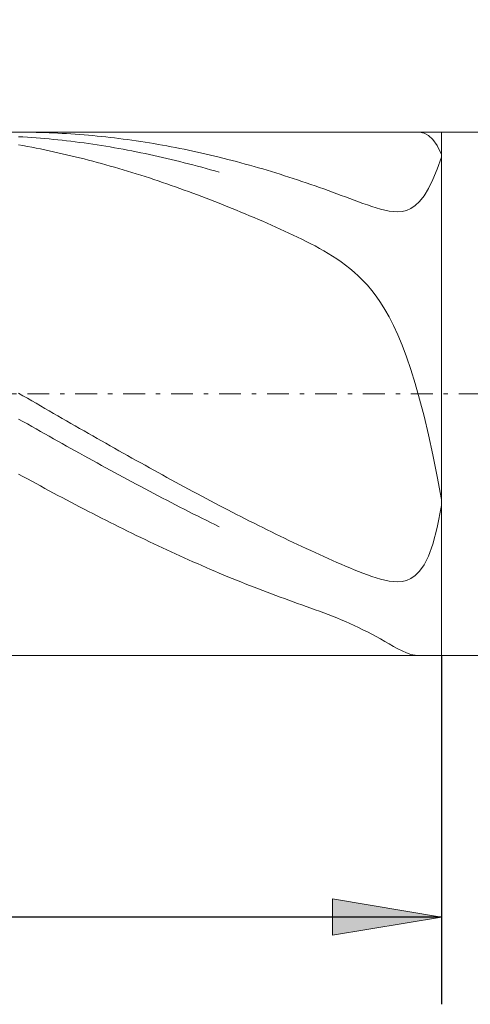
# Model space of a CAD drawing. Units: millimetres. Extents: x -135 to 143, y -100 to 100.
# Drawn here: x -31 to -21, y -6 to 16 of the extents above; entities that cross this region are included whole.
import ezdxf

# ---------------------------------------------------------------- set-up
doc = ezdxf.new("R2010")
doc.units = ezdxf.units.MM
doc.header["$MEASUREMENT"] = 0
doc.linetypes.add('DASHDOT', pattern=[1, 0.5, -0.25, 0, -0.25])
doc.layers.get('0').update_dxf_attribs({"lineweight": 0})
doc.layers.add('Bemassung', color=7, linetype='Continuous', lineweight=0)
doc.layers.add('Geo', color=7, linetype='Continuous', lineweight=0)
doc.styles.get("Standard").update_dxf_attribs({"font": 'Arial'})
doc.dimstyles.new('BEM-ISBE', dxfattribs={"dimtxt": 2.5, "dimasz": 2.5, "dimexe": 1.25, "dimexo": 0.625, "dimtad": 1, "dimdec": 3, "dimzin": 0, "dimdsep": 46, "dimtxsty": 'Standard', "dimblk": 'VDDIM_DEFAULT', "dimcen": 0.09, "dimadec": 3, "dimazin": 0, "dimtol": 1, "dimtm": 1e-09, "dimtfac": 0.5, "dimtdec": 3, "dimtmove": 0, "dimatfit": 3, "dimfxl": 1, "dimtolj": 1, "dimtzin": 0, "dimarcsym": 0})

# ---------------------------------------------------------------- blocks, each defined once
blk = doc.blocks.new('VDDIM_DEFAULT')
at = {"linetype": 'Continuous'}
blk.add_hatch(color=0, dxfattribs=at).paths.add_polyline_path([(0, 0), (-1, -0.1665), (-1, 0.1665)], flags=0)
at = {"color": 0, "linetype": 'Continuous'}
blk.add_lwpolyline([(0, 0), (-1, -0.1665), (-1, 0.1665), (0, 0)], dxfattribs=at)
blk = doc.blocks.new('*D6')
at = {"layer": 'Bemassung', "color": 0, "lineweight": -2}
for p, q in [((-47.78, -6.168), (-47.78, 25.832)), ((-21.78, 1.832), (-21.78, -6.168)), ((-21.78, -4.168), (-47.78, -4.168))]:
    blk.add_line(p, q, dxfattribs=at)
at = {"layer": 'Bemassung', "color": 0}
for p in [(-21.78, 1.832), (-47.78, -6.168)]:
    blk.add_point(p, dxfattribs=at)
at = {"layer": 'Bemassung', "color": 0, "lineweight": -2, "xscale": 2.5, "yscale": 2.5, "zscale": 2.5, "rotation": 180}
blk.add_blockref('VDDIM_DEFAULT', (-47.78, -4.168), dxfattribs=at)
at = {"layer": 'Bemassung', "color": 0, "lineweight": -2, "xscale": 2.5, "yscale": 2.5, "zscale": 2.5}
blk.add_blockref('VDDIM_DEFAULT', (-21.78, -4.168), dxfattribs=at)
at = {"layer": 'Bemassung', "color": 0, "insert": (-33.786, -3.502), "char_height": 2.5, "attachment_point": 8}
blk.add_mtext('26', dxfattribs=at)
blk = doc.blocks.new('*D7')
at = {"layer": 'Bemassung', "color": 0, "lineweight": -2}
for p, q in [((-47.78, -6.168), (-47.78, 25.832)), ((52.22, 13.332), (52.22, 25.832)), ((52.22, 23.832), (-47.78, 23.832))]:
    blk.add_line(p, q, dxfattribs=at)
at = {"layer": 'Bemassung', "color": 0}
for p in [(52.22, 13.332), (-47.78, -6.168)]:
    blk.add_point(p, dxfattribs=at)
at = {"layer": 'Bemassung', "color": 0, "lineweight": -2, "xscale": 2.5, "yscale": 2.5, "zscale": 2.5, "rotation": 180}
blk.add_blockref('VDDIM_DEFAULT', (-47.78, 23.832), dxfattribs=at)
at = {"layer": 'Bemassung', "color": 0, "lineweight": -2, "xscale": 2.5, "yscale": 2.5, "zscale": 2.5}
blk.add_blockref('VDDIM_DEFAULT', (52.22, 23.832), dxfattribs=at)
at = {"layer": 'Bemassung', "color": 0, "insert": (2.22, 24.498), "char_height": 2.5, "attachment_point": 8}
blk.add_mtext('100', dxfattribs=at)

msp = doc.modelspace()

# ---------------------------------------------------------------- linework, layer by layer
at = {"layer": 'Geo'}
for p, q in [((-41.7801, 13.8317), (-21.7801, 13.8317)), ((-31.4559, 13.8317), (-31.3801, 13.8316)), ((-31.3801, 13.8316), (-31.2801, 13.8309)), ((-31.2801, 13.8309), (-31.1801, 13.8296)), ((-31.1801, 13.8296), (-31.0801, 13.8278)), ((-31.0801, 13.8278), (-30.9801, 13.8255)), ((-30.9801, 13.8255), (-30.8801, 13.8225)), ((-30.8801, 13.8225), (-30.7801, 13.8191)), ((-30.7801, 13.8191), (-30.6801, 13.815)), ((-30.6801, 13.815), (-30.5801, 13.8104)), ((-30.5801, 13.8104), (-30.4801, 13.8053)), ((-30.4801, 13.8053), (-30.3801, 13.7996)), ((-30.3801, 13.7996), (-30.2801, 13.7934)), ((-30.2801, 13.7934), (-30.1801, 13.7866)), ((-30.1801, 13.7866), (-30.0801, 13.7792)), ((-30.0801, 13.7792), (-29.9801, 13.7713)), ((-22.2801, 13.8305), (-22.3144, 13.8317)), ((-22.1801, 13.8098), (-22.2801, 13.8305)), ((-22.0801, 13.7579), (-22.1801, 13.8098)), ((-21.7801, 13.8317), (51.7199, 13.8317)), ((-21.7801, 13.8317), (-21.7801, 1.8317)), ((-21.7801, 13.8317), (-21.7801, 1.8317)), ((-31.4801, 13.7289), (-31.3801, 13.7231)), ((-31.3801, 13.7231), (-31.2801, 13.7167)), ((-31.2801, 13.7167), (-31.1801, 13.7098)), ((-31.1801, 13.7098), (-31.0801, 13.7023)), ((-31.0801, 13.7023), (-30.9801, 13.6943)), ((-30.9801, 13.6943), (-30.8801, 13.6858)), ((-30.8801, 13.6858), (-30.7801, 13.6767)), ((-30.7801, 13.6767), (-30.6801, 13.6671)), ((-30.6801, 13.6671), (-30.5801, 13.6569)), ((-30.5801, 13.6569), (-30.4801, 13.6462)), ((-30.4801, 13.6462), (-30.3801, 13.6349)), ((-30.3801, 13.6349), (-30.2801, 13.6231)), ((-30.2801, 13.6231), (-30.1801, 13.6108)), ((-30.1801, 13.6108), (-30.0801, 13.598)), ((-30.0801, 13.598), (-29.9801, 13.5846)), ((-29.9801, 13.7713), (-29.8801, 13.7629)), ((-29.9801, 13.5846), (-29.8801, 13.5707)), ((-29.8801, 13.7629), (-29.7801, 13.7539)), ((-29.8801, 13.5707), (-29.7801, 13.5562)), ((-29.7801, 13.7539), (-29.6801, 13.7444)), ((-29.7801, 13.5562), (-29.6801, 13.5412)), ((-29.6801, 13.7444), (-29.5801, 13.7343)), ((-29.5801, 13.7343), (-29.4801, 13.7236)), ((-29.4801, 13.7236), (-29.3801, 13.7124)), ((-29.3801, 13.7124), (-29.2801, 13.7007)), ((-29.2801, 13.7007), (-29.1801, 13.6884)), ((-29.1801, 13.6884), (-29.0801, 13.6756)), ((-29.0801, 13.6756), (-28.9801, 13.6623)), ((-28.9801, 13.6623), (-28.8801, 13.6484)), ((-28.8801, 13.6484), (-28.7801, 13.634)), ((-28.7801, 13.634), (-28.6801, 13.619)), ((-28.6801, 13.619), (-28.5801, 13.6035)), ((-28.5801, 13.6035), (-28.4801, 13.5874)), ((-28.4801, 13.5874), (-28.3801, 13.5709)), ((-28.3801, 13.5709), (-28.2801, 13.5538)), ((-28.2801, 13.5538), (-28.1801, 13.5361)), ((-21.9801, 13.6661), (-22.0801, 13.7579)), ((-21.8801, 13.5242), (-21.9801, 13.6661)), ((-31.4801, 13.5424), (-31.3801, 13.5244)), ((-31.3801, 13.5244), (-31.2801, 13.5059)), ((-31.2801, 13.5059), (-31.1801, 13.4869)), ((-31.1801, 13.4869), (-31.0801, 13.4673)), ((-31.0801, 13.4673), (-30.9801, 13.4472)), ((-30.9801, 13.4472), (-30.8801, 13.4266)), ((-30.8801, 13.4266), (-30.7801, 13.4055)), ((-30.7801, 13.4055), (-30.6801, 13.3839)), ((-30.6801, 13.3839), (-30.5801, 13.3618)), ((-30.5801, 13.3618), (-30.4801, 13.3391)), ((-30.4801, 13.3391), (-30.3801, 13.3159)), ((-29.6801, 13.5412), (-29.5801, 13.5257)), ((-29.5801, 13.5257), (-29.4801, 13.5097)), ((-29.4801, 13.5097), (-29.3801, 13.4931)), ((-29.3801, 13.4931), (-29.2801, 13.476)), ((-29.2801, 13.476), (-29.1801, 13.4584)), ((-29.1801, 13.4584), (-29.0801, 13.4402)), ((-29.0801, 13.4402), (-28.9801, 13.4216)), ((-28.9801, 13.4216), (-28.8801, 13.4024)), ((-28.8801, 13.4024), (-28.7801, 13.3827)), ((-28.7801, 13.3827), (-28.6801, 13.3625)), ((-28.6801, 13.3625), (-28.5801, 13.3418)), ((-28.5801, 13.3418), (-28.4801, 13.3206)), ((-28.1801, 13.5361), (-28.0801, 13.518)), ((-28.0801, 13.518), (-27.9801, 13.4993)), ((-27.9801, 13.4993), (-27.8801, 13.4801)), ((-27.8801, 13.4801), (-27.7801, 13.4603)), ((-27.7801, 13.4603), (-27.6801, 13.4401)), ((-27.6801, 13.4401), (-27.5801, 13.4193)), ((-27.5801, 13.4193), (-27.4801, 13.398)), ((-27.4801, 13.398), (-27.3801, 13.3762)), ((-27.3801, 13.3762), (-27.2801, 13.3539)), ((-27.2801, 13.3539), (-27.1801, 13.331)), ((-27.1801, 13.331), (-27.0801, 13.3077)), ((-21.7801, 13.3204), (-21.8801, 13.5242)), ((-30.3801, 13.3159), (-30.2801, 13.2923)), ((-30.2801, 13.2923), (-30.1801, 13.2681)), ((-30.1801, 13.2681), (-30.0801, 13.2434)), ((-30.0801, 13.2434), (-29.9801, 13.2182)), ((-29.9801, 13.2182), (-29.8801, 13.1925)), ((-29.8801, 13.1925), (-29.7801, 13.1664)), ((-29.7801, 13.1664), (-29.6801, 13.1397)), ((-29.6801, 13.1397), (-29.5801, 13.1125)), ((-29.5801, 13.1125), (-29.4801, 13.0849)), ((-28.4801, 13.3206), (-28.3801, 13.2989)), ((-28.3801, 13.2989), (-28.2801, 13.2766)), ((-28.2801, 13.2766), (-28.1801, 13.2539)), ((-28.1801, 13.2539), (-28.0801, 13.2306)), ((-28.0801, 13.2306), (-27.9801, 13.2069)), ((-27.9801, 13.2069), (-27.8801, 13.1826)), ((-27.8801, 13.1826), (-27.7801, 13.1579)), ((-27.7801, 13.1579), (-27.6801, 13.1327)), ((-27.6801, 13.1327), (-27.5801, 13.107)), ((-27.5801, 13.107), (-27.4801, 13.0807)), ((-27.0801, 13.3077), (-26.9801, 13.2838)), ((-26.9801, 13.2838), (-26.8801, 13.2595)), ((-26.8801, 13.2595), (-26.6801, 13.2093)), ((-26.6801, 13.2093), (-26.5801, 13.1834)), ((-26.5801, 13.1834), (-26.4801, 13.157)), ((-26.4801, 13.157), (-26.3801, 13.1302)), ((-26.3801, 13.1302), (-26.2801, 13.1029)), ((-26.2801, 13.1029), (-26.1801, 13.075)), ((-21.8801, 12.9877), (-21.7801, 13.2578)), ((-21.7801, 13.2578), (-21.7801, 13.3204)), ((-29.4801, 13.0849), (-29.3801, 13.0567)), ((-29.3801, 13.0567), (-29.2801, 13.0281)), ((-29.2801, 13.0281), (-29.1801, 12.999)), ((-29.1801, 12.999), (-29.0801, 12.9694)), ((-29.0801, 12.9694), (-28.9801, 12.9394)), ((-28.9801, 12.9394), (-28.8801, 12.9088)), ((-28.8801, 12.9088), (-28.7801, 12.8778)), ((-28.7801, 12.8778), (-28.6801, 12.8464)), ((-27.4801, 13.0807), (-27.3801, 13.0541)), ((-27.3801, 13.0541), (-27.2801, 13.0269)), ((-27.2801, 13.0269), (-27.1801, 12.9992)), ((-27.1801, 12.9992), (-27.0801, 12.9711)), ((-27.0801, 12.9711), (-26.9801, 12.9425)), ((-26.9801, 12.9425), (-26.8801, 12.9134)), ((-26.1801, 13.075), (-26.0801, 13.0467)), ((-26.0801, 13.0467), (-25.9801, 13.0179)), ((-25.9801, 13.0179), (-25.8801, 12.9887)), ((-25.8801, 12.9887), (-25.7801, 12.9589)), ((-25.7801, 12.9589), (-25.6801, 12.9287)), ((-25.6801, 12.9287), (-25.5801, 12.898)), ((-25.5801, 12.898), (-25.4801, 12.8668)), ((-21.9801, 12.7444), (-21.8801, 12.9877)), ((-28.6801, 12.8464), (-28.5801, 12.8144)), ((-28.5801, 12.8144), (-28.4801, 12.782)), ((-28.4801, 12.782), (-28.3801, 12.7492)), ((-28.3801, 12.7492), (-28.2801, 12.7159)), ((-28.2801, 12.7159), (-28.1801, 12.6821)), ((-28.1801, 12.6821), (-28.0801, 12.6479)), ((-28.0801, 12.6479), (-27.9801, 12.6133)), ((-25.4801, 12.8668), (-25.3801, 12.8352)), ((-25.3801, 12.8352), (-25.2801, 12.8031)), ((-25.2801, 12.8031), (-25.1801, 12.7705)), ((-25.1801, 12.7705), (-25.0801, 12.7375)), ((-25.0801, 12.7375), (-24.9801, 12.7041)), ((-24.9801, 12.7041), (-24.8801, 12.6702)), ((-24.8801, 12.6702), (-24.7801, 12.6358)), ((-22.0801, 12.5386), (-21.9801, 12.7444)), ((-27.9801, 12.6133), (-27.8801, 12.5782)), ((-27.8801, 12.5782), (-27.7801, 12.5426)), ((-27.7801, 12.5426), (-27.6801, 12.5066)), ((-27.6801, 12.5066), (-27.5801, 12.4702)), ((-27.5801, 12.4702), (-27.4801, 12.4334)), ((-27.4801, 12.4334), (-27.3801, 12.3961)), ((-24.7801, 12.6358), (-24.6801, 12.601)), ((-24.6801, 12.601), (-24.5801, 12.5658)), ((-24.5801, 12.5658), (-24.4801, 12.5302)), ((-24.4801, 12.5302), (-24.3801, 12.4942)), ((-24.3801, 12.4942), (-24.2801, 12.4578)), ((-24.2801, 12.4578), (-24.1801, 12.4211)), ((-24.1801, 12.4211), (-24.0801, 12.3841)), ((-22.1801, 12.3726), (-22.0801, 12.5386)), ((-27.3801, 12.3961), (-27.2801, 12.3585)), ((-27.2801, 12.3585), (-27.1801, 12.3204)), ((-27.1801, 12.3204), (-27.0801, 12.2818)), ((-27.0801, 12.2818), (-26.9801, 12.2429)), ((-26.9801, 12.2429), (-26.8801, 12.2036)), ((-26.6801, 12.1237), (-26.8801, 12.2036)), ((-24.0801, 12.3841), (-23.9801, 12.347)), ((-23.9801, 12.347), (-23.8801, 12.3097)), ((-23.8801, 12.3097), (-23.7801, 12.2725)), ((-23.7801, 12.2725), (-23.6801, 12.2356)), ((-23.6801, 12.2356), (-23.5801, 12.1992)), ((-23.5801, 12.1992), (-23.4801, 12.1637)), ((-22.3801, 12.1491), (-22.2801, 12.2442)), ((-22.2801, 12.2442), (-22.1801, 12.3726)), ((-26.5801, 12.0831), (-26.6801, 12.1237)), ((-26.4801, 12.0422), (-26.5801, 12.0831)), ((-26.3801, 12.0009), (-26.4801, 12.0422)), ((-26.2801, 11.9592), (-26.3801, 12.0009)), ((-23.4801, 12.1637), (-23.3801, 12.1296)), ((-23.3801, 12.1296), (-23.2801, 12.0975)), ((-23.2801, 12.0975), (-23.1801, 12.0683)), ((-23.1801, 12.0683), (-23.0801, 12.0431)), ((-23.0801, 12.0431), (-22.9801, 12.0232)), ((-22.9801, 12.0232), (-22.8801, 12.0105)), ((-22.8801, 12.0105), (-22.7801, 12.007)), ((-22.7801, 12.007), (-22.6801, 12.0156)), ((-22.6801, 12.0156), (-22.5801, 12.0395)), ((-22.5801, 12.0395), (-22.4801, 12.0825)), ((-22.4801, 12.0825), (-22.3801, 12.1491)), ((-26.1801, 11.9171), (-26.2801, 11.9592)), ((-26.0801, 11.8746), (-26.1801, 11.9171)), ((-25.9801, 11.8317), (-26.0801, 11.8746)), ((-25.8801, 11.7884), (-25.9801, 11.8317)), ((-25.7801, 11.7447), (-25.8801, 11.7884)), ((-25.6801, 11.7006), (-25.7801, 11.7447)), ((-25.5801, 11.656), (-25.6801, 11.7006)), ((-25.4801, 11.611), (-25.5801, 11.656)), ((-25.3801, 11.5653), (-25.4801, 11.611)), ((-25.2801, 11.5191), (-25.3801, 11.5653)), ((-25.1801, 11.4722), (-25.2801, 11.5191)), ((-25.0801, 11.4244), (-25.1801, 11.4722)), ((-24.9801, 11.3758), (-25.0801, 11.4244)), ((-24.8801, 11.326), (-24.9801, 11.3758)), ((-24.7801, 11.2749), (-24.8801, 11.326)), ((-24.6801, 11.2224), (-24.7801, 11.2749)), ((-24.5801, 11.1681), (-24.6801, 11.2224)), ((-24.4801, 11.1117), (-24.5801, 11.1681)), ((-24.3801, 11.0528), (-24.4801, 11.1117)), ((-24.2801, 10.9912), (-24.3801, 11.0528)), ((-24.1801, 10.9261), (-24.2801, 10.9912)), ((-24.0801, 10.8573), (-24.1801, 10.9261)), ((-23.9801, 10.7839), (-24.0801, 10.8573)), ((-23.8801, 10.7053), (-23.9801, 10.7839)), ((-23.7801, 10.6207), (-23.8801, 10.7053)), ((-23.6801, 10.5292), (-23.7801, 10.6207)), ((-23.5801, 10.4298), (-23.6801, 10.5292)), ((-23.4801, 10.3214), (-23.5801, 10.4298)), ((-23.3801, 10.2027), (-23.4801, 10.3214)), ((-23.2801, 10.0723), (-23.3801, 10.2027)), ((-23.1801, 9.9286), (-23.2801, 10.0723)), ((-23.0801, 9.7699), (-23.1801, 9.9286)), ((-22.9801, 9.5944), (-23.0801, 9.7699)), ((-22.8801, 9.4001), (-22.9801, 9.5944)), ((-22.7801, 9.1847), (-22.8801, 9.4001)), ((-22.6801, 8.946), (-22.7801, 9.1847)), ((-22.5801, 8.6815), (-22.6801, 8.946)), ((-22.4801, 8.3889), (-22.5801, 8.6815)), ((-22.3801, 8.0657), (-22.4801, 8.3889)), ((-22.2801, 7.7098), (-22.3801, 8.0657)), ((-31.4801, 7.8457), (-31.3801, 7.788)), ((-31.3801, 7.788), (-31.2801, 7.7302)), ((-31.2801, 7.7302), (-31.1801, 7.6725)), ((-22.1801, 7.3194), (-22.2801, 7.7098)), ((-31.1801, 7.6725), (-31.0801, 7.6148)), ((-31.0801, 7.6148), (-30.9801, 7.5571)), ((-30.9801, 7.5571), (-30.8801, 7.4995)), ((-30.8801, 7.4995), (-30.7801, 7.4418)), ((-31.4801, 7.2546), (-31.3801, 7.1979)), ((-30.7801, 7.4418), (-30.6801, 7.3842)), ((-30.6801, 7.3842), (-30.5801, 7.3267)), ((-30.5801, 7.3267), (-30.4801, 7.2692)), ((-30.4801, 7.2692), (-30.3801, 7.2117)), ((-22.0801, 6.8934), (-22.1801, 7.3194)), ((-31.3801, 7.1979), (-31.2801, 7.1412)), ((-31.2801, 7.1412), (-31.1801, 7.0846)), ((-31.1801, 7.0846), (-31.0801, 7.0281)), ((-31.0801, 7.0281), (-30.9801, 6.9716)), ((-30.3801, 7.2117), (-30.2801, 7.1543)), ((-30.2801, 7.1543), (-30.1801, 7.097)), ((-30.1801, 7.097), (-30.0801, 7.0397)), ((-30.0801, 7.0397), (-29.9801, 6.9825)), ((-30.9801, 6.9716), (-30.8801, 6.9153)), ((-30.8801, 6.9153), (-30.7801, 6.859)), ((-30.7801, 6.859), (-30.6801, 6.8028)), ((-30.6801, 6.8028), (-30.5801, 6.7467)), ((-29.9801, 6.9825), (-29.8801, 6.9254)), ((-29.8801, 6.9254), (-29.7801, 6.8684)), ((-29.7801, 6.8684), (-29.6801, 6.8115)), ((-29.6801, 6.8115), (-29.5801, 6.7546)), ((-21.9801, 6.4316), (-22.0801, 6.8934)), ((-30.5801, 6.7467), (-30.4801, 6.6907)), ((-30.4801, 6.6907), (-30.3801, 6.6348)), ((-30.3801, 6.6348), (-30.2801, 6.579)), ((-30.2801, 6.579), (-30.1801, 6.5233)), ((-29.5801, 6.7546), (-29.4801, 6.6979)), ((-29.4801, 6.6979), (-29.3801, 6.6412)), ((-29.3801, 6.6412), (-29.2801, 6.5847)), ((-29.2801, 6.5847), (-29.1801, 6.5283)), ((-30.1801, 6.5233), (-30.0801, 6.4678)), ((-30.0801, 6.4678), (-29.9801, 6.4124)), ((-29.9801, 6.4124), (-29.8801, 6.3571)), ((-29.8801, 6.3571), (-29.7801, 6.3019)), ((-29.1801, 6.5283), (-29.0801, 6.472)), ((-29.0801, 6.472), (-28.9801, 6.4158)), ((-28.9801, 6.4158), (-28.8801, 6.3598)), ((-28.8801, 6.3598), (-28.7801, 6.3039)), ((-21.8801, 5.9354), (-21.9801, 6.4316)), ((-29.7801, 6.3019), (-29.6801, 6.2469)), ((-29.6801, 6.2469), (-29.5801, 6.192)), ((-29.5801, 6.192), (-29.4801, 6.1373)), ((-29.4801, 6.1373), (-29.3801, 6.0828)), ((-28.7801, 6.3039), (-28.6801, 6.2481)), ((-28.6801, 6.2481), (-28.5801, 6.1925)), ((-28.5801, 6.1925), (-28.4801, 6.137)), ((-28.4801, 6.137), (-28.3801, 6.0817)), ((-31.4801, 5.9909), (-31.3801, 5.9361)), ((-31.3801, 5.9361), (-31.2801, 5.8814)), ((-31.2801, 5.8814), (-31.1801, 5.8269)), ((-29.3801, 6.0828), (-29.2801, 6.0284)), ((-29.2801, 6.0284), (-29.1801, 5.9741)), ((-29.1801, 5.9741), (-29.0801, 5.9201)), ((-29.0801, 5.9201), (-28.9801, 5.8662)), ((-28.3801, 6.0817), (-28.2801, 6.0266)), ((-28.2801, 6.0266), (-28.1801, 5.9716)), ((-28.1801, 5.9716), (-28.0801, 5.9168)), ((-28.0801, 5.9168), (-27.9801, 5.8622)), ((-21.7801, 5.408), (-21.8801, 5.9354)), ((-31.1801, 5.8269), (-31.0801, 5.7725)), ((-31.0801, 5.7725), (-30.9801, 5.7184)), ((-30.9801, 5.7184), (-30.8801, 5.6645)), ((-30.8801, 5.6645), (-30.7801, 5.6107)), ((-28.9801, 5.8662), (-28.8801, 5.8125)), ((-28.8801, 5.8125), (-28.7801, 5.759)), ((-28.7801, 5.759), (-28.6801, 5.7057)), ((-28.6801, 5.7057), (-28.5801, 5.6526)), ((-28.5801, 5.6526), (-28.4801, 5.5996)), ((-27.9801, 5.8622), (-27.8801, 5.8077)), ((-27.8801, 5.8077), (-27.7801, 5.7535)), ((-27.7801, 5.7535), (-27.6801, 5.6994)), ((-27.6801, 5.6994), (-27.5801, 5.6456)), ((-27.5801, 5.6456), (-27.4801, 5.5919)), ((-30.7801, 5.6107), (-30.6801, 5.5572)), ((-30.6801, 5.5572), (-30.5801, 5.5039)), ((-30.5801, 5.5039), (-30.4801, 5.4508)), ((-30.4801, 5.4508), (-30.3801, 5.3979)), ((-28.4801, 5.5996), (-28.3801, 5.5469)), ((-28.3801, 5.5469), (-28.2801, 5.4944)), ((-28.2801, 5.4944), (-28.1801, 5.4421)), ((-28.1801, 5.4421), (-28.0801, 5.3901)), ((-27.4801, 5.5919), (-27.3801, 5.5384)), ((-27.3801, 5.5384), (-27.2801, 5.4852)), ((-27.2801, 5.4852), (-27.1801, 5.4322)), ((-27.1801, 5.4322), (-27.0801, 5.3794)), ((-30.3801, 5.3979), (-30.2801, 5.3452)), ((-30.2801, 5.3452), (-30.1801, 5.2928)), ((-30.1801, 5.2928), (-30.0801, 5.2406)), ((-30.0801, 5.2406), (-29.9801, 5.1887)), ((-28.0801, 5.3901), (-27.9801, 5.3382)), ((-27.9801, 5.3382), (-27.8801, 5.2866)), ((-27.8801, 5.2866), (-27.7801, 5.2353)), ((-27.7801, 5.2353), (-27.6801, 5.1841)), ((-27.0801, 5.3794), (-26.9801, 5.3268)), ((-26.9801, 5.3268), (-26.8801, 5.2744)), ((-26.8801, 5.2744), (-26.6801, 5.1705)), ((-21.8801, 4.7631), (-21.7801, 5.2709)), ((-21.7801, 5.2709), (-21.7801, 5.408)), ((-29.9801, 5.1887), (-29.8801, 5.137)), ((-29.8801, 5.137), (-29.7801, 5.0855)), ((-29.7801, 5.0855), (-29.6801, 5.0343)), ((-29.6801, 5.0343), (-29.5801, 4.9834)), ((-29.5801, 4.9834), (-29.4801, 4.9327)), ((-27.6801, 5.1841), (-27.5801, 5.1333)), ((-27.5801, 5.1333), (-27.4801, 5.0826)), ((-27.4801, 5.0826), (-27.3801, 5.0322)), ((-27.3801, 5.0322), (-27.2801, 4.9821)), ((-27.2801, 4.9821), (-27.1801, 4.9323)), ((-26.6801, 5.1705), (-26.5801, 5.1188)), ((-26.5801, 5.1188), (-26.4801, 5.0675)), ((-26.4801, 5.0675), (-26.3801, 5.0164)), ((-26.3801, 5.0164), (-26.2801, 4.9655)), ((-29.4801, 4.9327), (-29.3801, 4.8823)), ((-29.3801, 4.8823), (-29.2801, 4.8321)), ((-29.2801, 4.8321), (-29.1801, 4.7823)), ((-29.1801, 4.7823), (-29.0801, 4.7327)), ((-27.1801, 4.9323), (-27.0801, 4.8827)), ((-27.0801, 4.8827), (-26.9801, 4.8334)), ((-26.9801, 4.8334), (-26.8801, 4.7843)), ((-26.2801, 4.9655), (-26.1801, 4.9149)), ((-26.1801, 4.9149), (-26.0801, 4.8646)), ((-26.0801, 4.8646), (-25.9801, 4.8146)), ((-25.9801, 4.8146), (-25.8801, 4.7648)), ((-25.8801, 4.7648), (-25.7801, 4.7153)), ((-21.9801, 4.387), (-21.8801, 4.7631)), ((-29.0801, 4.7327), (-28.9801, 4.6834)), ((-28.9801, 4.6834), (-28.8801, 4.6344)), ((-28.8801, 4.6344), (-28.7801, 4.5857)), ((-28.7801, 4.5857), (-28.6801, 4.5373)), ((-28.6801, 4.5373), (-28.5801, 4.4892)), ((-25.7801, 4.7153), (-25.6801, 4.6661)), ((-25.6801, 4.6661), (-25.5801, 4.6172)), ((-25.5801, 4.6172), (-25.4801, 4.5686)), ((-25.4801, 4.5686), (-25.3801, 4.5203)), ((-25.3801, 4.5203), (-25.2801, 4.4723)), ((-28.5801, 4.4892), (-28.4801, 4.4414)), ((-28.4801, 4.4414), (-28.3801, 4.3939)), ((-28.3801, 4.3939), (-28.2801, 4.3467)), ((-28.2801, 4.3467), (-28.1801, 4.2999)), ((-28.1801, 4.2999), (-28.0801, 4.2534)), ((-25.2801, 4.4723), (-25.1801, 4.4247)), ((-25.1801, 4.4247), (-25.0801, 4.3773)), ((-25.0801, 4.3773), (-24.9801, 4.3303)), ((-24.9801, 4.3303), (-24.8801, 4.2835)), ((-22.0801, 4.1108), (-21.9801, 4.387)), ((-28.0801, 4.2534), (-27.9801, 4.2072)), ((-27.9801, 4.2072), (-27.8801, 4.1614)), ((-27.8801, 4.1614), (-27.7801, 4.1159)), ((-27.7801, 4.1159), (-27.6801, 4.0707)), ((-27.6801, 4.0707), (-27.5801, 4.0259)), ((-24.8801, 4.2835), (-24.7801, 4.2372)), ((-24.7801, 4.2372), (-24.6801, 4.1911)), ((-24.6801, 4.1911), (-24.5801, 4.1455)), ((-24.5801, 4.1455), (-24.4801, 4.1002)), ((-24.4801, 4.1002), (-24.3801, 4.0553)), ((-22.1801, 3.9099), (-22.0801, 4.1108)), ((-27.5801, 4.0259), (-27.4801, 3.9815)), ((-27.4801, 3.9815), (-27.3801, 3.9374)), ((-27.3801, 3.9374), (-27.2801, 3.8936)), ((-27.2801, 3.8936), (-27.1801, 3.8502)), ((-27.1801, 3.8502), (-27.0801, 3.8072)), ((-24.3801, 4.0553), (-24.2801, 4.0108)), ((-24.2801, 4.0108), (-24.1801, 3.9668)), ((-24.1801, 3.9668), (-24.0801, 3.9233)), ((-24.0801, 3.9233), (-23.9801, 3.8804)), ((-23.9801, 3.8804), (-23.8801, 3.8383)), ((-22.2801, 3.766), (-22.1801, 3.9099)), ((-27.0801, 3.8072), (-26.9801, 3.7646)), ((-26.9801, 3.7646), (-26.8801, 3.7223)), ((-26.6801, 3.639), (-26.8801, 3.7223)), ((-26.5801, 3.5979), (-26.6801, 3.639)), ((-23.8801, 3.8383), (-23.7801, 3.7969)), ((-23.7801, 3.7969), (-23.6801, 3.7567)), ((-23.6801, 3.7567), (-23.5801, 3.7177)), ((-23.5801, 3.7177), (-23.4801, 3.6803)), ((-23.4801, 3.6803), (-23.3801, 3.645)), ((-23.3801, 3.645), (-23.2801, 3.6123)), ((-22.4801, 3.5972), (-22.3801, 3.6652)), ((-22.3801, 3.6652), (-22.2801, 3.766)), ((-26.4801, 3.5572), (-26.5801, 3.5979)), ((-26.3801, 3.5168), (-26.4801, 3.5572)), ((-26.2801, 3.4769), (-26.3801, 3.5168)), ((-26.1801, 3.4374), (-26.2801, 3.4769)), ((-26.0801, 3.3983), (-26.1801, 3.4374)), ((-25.9801, 3.3596), (-26.0801, 3.3983)), ((-23.2801, 3.6123), (-23.1801, 3.583)), ((-23.1801, 3.583), (-23.0801, 3.558)), ((-23.0801, 3.558), (-22.9801, 3.5385)), ((-22.9801, 3.5385), (-22.8801, 3.5261)), ((-22.8801, 3.5261), (-22.7801, 3.5228)), ((-22.7801, 3.5228), (-22.6801, 3.5311)), ((-22.6801, 3.5311), (-22.5801, 3.5545)), ((-22.5801, 3.5545), (-22.4801, 3.5972)), ((-25.8801, 3.3212), (-25.9801, 3.3596)), ((-25.7801, 3.2833), (-25.8801, 3.3212)), ((-25.6801, 3.2457), (-25.7801, 3.2833)), ((-25.5801, 3.2085), (-25.6801, 3.2457)), ((-25.4801, 3.1715), (-25.5801, 3.2085)), ((-25.3801, 3.1349), (-25.4801, 3.1715)), ((-25.2801, 3.0985), (-25.3801, 3.1349)), ((-25.1801, 3.0623), (-25.2801, 3.0985)), ((-25.0801, 3.0263), (-25.1801, 3.0623)), ((-24.9801, 2.9903), (-25.0801, 3.0263)), ((-24.8801, 2.9542), (-24.9801, 2.9903)), ((-24.7801, 2.9181), (-24.8801, 2.9542)), ((-24.6801, 2.8816), (-24.7801, 2.9181)), ((-24.5801, 2.8449), (-24.6801, 2.8816)), ((-24.4801, 2.8076), (-24.5801, 2.8449)), ((-24.3801, 2.7697), (-24.4801, 2.8076)), ((-24.2801, 2.731), (-24.3801, 2.7697)), ((-24.1801, 2.6913), (-24.2801, 2.731)), ((-24.0801, 2.6504), (-24.1801, 2.6913)), ((-23.9801, 2.6082), (-24.0801, 2.6504)), ((-23.8801, 2.5646), (-23.9801, 2.6082)), ((-23.7801, 2.5193), (-23.8801, 2.5646)), ((-23.6801, 2.4723), (-23.7801, 2.5193)), ((-23.5801, 2.4234), (-23.6801, 2.4723)), ((-23.4801, 2.3727), (-23.5801, 2.4234)), ((-23.3801, 2.3201), (-23.4801, 2.3727)), ((-23.2801, 2.2658), (-23.3801, 2.3201)), ((-23.1801, 2.2101), (-23.2801, 2.2658)), ((-23.0801, 2.1534), (-23.1801, 2.2101)), ((-22.9801, 2.0965), (-23.0801, 2.1534)), ((-22.8801, 2.0403), (-22.9801, 2.0965)), ((-22.7801, 1.9863), (-22.8801, 2.0403)), ((-41.7801, 1.8317), (-21.7801, 1.8317)), ((-22.6801, 1.9361), (-22.7801, 1.9863)), ((-22.5801, 1.8922), (-22.6801, 1.9361)), ((-22.4801, 1.8577), (-22.5801, 1.8922)), ((-22.3801, 1.8363), (-22.4801, 1.8577)), ((-22.3144, 1.8317), (-22.3801, 1.8363)), ((-21.7801, 1.8317), (51.7199, 1.8317))]:
    msp.add_line(p, q, dxfattribs=at)
at = {"layer": 'Geo', "linetype": 'Dashdot'}
msp.add_line((-47.7801, 7.8317), (52.2199, 7.8317), dxfattribs=at)

# ---------------------------------------------------------------- dimensions: what is measured, and where the dimension line sits
at = {"layer": 'Bemassung'}
for base, p1, text, picture, middle in [((-47.7801, 23.8317), (52.2199, 13.3317), '100', '*D7', (2.2199, 24.4984)), ((-47.7801, -4.1683), (-21.7801, 1.8317), '26', '*D6', (-33.7858, -3.5016))]:
    dim = msp.add_linear_dim(base=base, p1=p1, p2=(-47.7801, -6.1683), text=text, dimstyle='BEM-ISBE', override={"dimgap": 0.625, "dimlfac": 1, "dimzin": 8, "dimtol": 0, "dimlim": 0, "dimtzin": 8}, dxfattribs=at)
    dim.commit()
    dim.dimension.update_dxf_attribs({"geometry": picture, "text_midpoint": middle})

doc.saveas('drawing.dxf')
